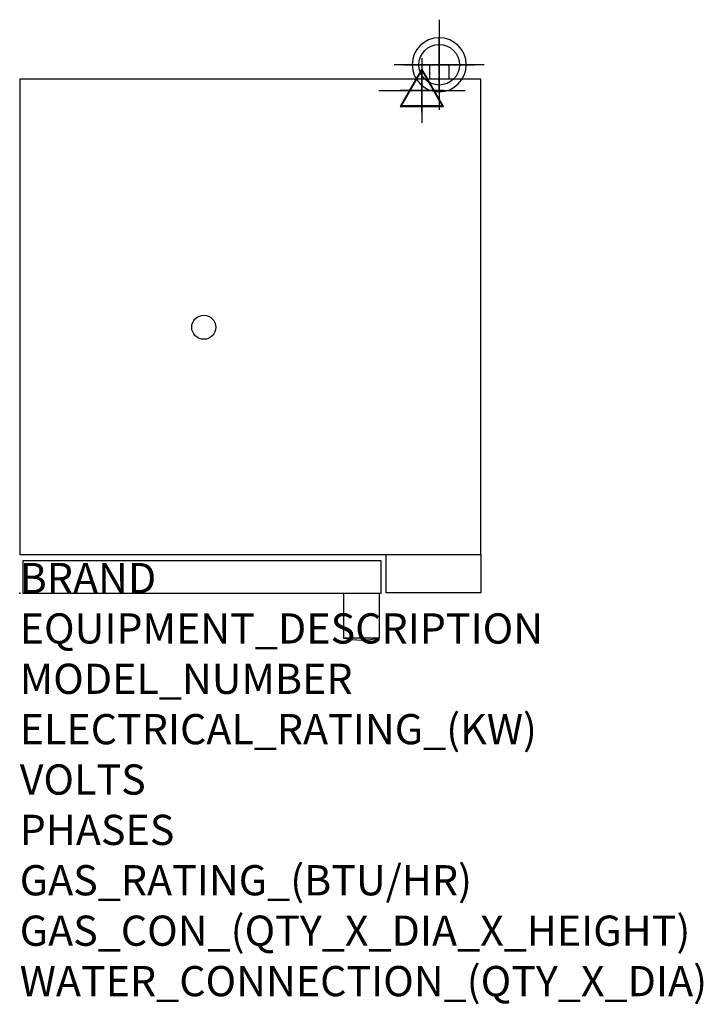
# Model space of a CAD drawing. Extents: x 0 to 35.6, y -21.4 to 29.9.
import ezdxf

# ---------------------------------------------------------------- set-up
doc = ezdxf.new("R2010")
doc.units = 0
doc.header["$LTSCALE"] = 2.5
doc.layers.get('0').update_dxf_attribs({"linetype": 'CONTINUOUS'})
for name, color, linetype in [('Moffat_2D_Electrical', 6, 'CONTINUOUS'), ('Moffat_2D_Hyd', 3, 'CONTINUOUS'), ('Moffat_3D_Electrical', 6, 'CONTINUOUS'), ('Moffat_3D_Hyd', 3, 'CONTINUOUS'), ('Moffat_Profile', 1, 'CONTINUOUS')]:
    doc.layers.add(name, color=color, linetype=linetype)
doc.layers.add('Moffat_Notes', color=2, linetype='CONTINUOUS', plot=False)
doc.styles.get("Standard").update_dxf_attribs({"font": 'txt.shx'})

# ---------------------------------------------------------------- blocks, each defined once
blk = doc.blocks.new('ELECTRICAL CONNECTION')
at = {"layer": 'Moffat_2D_Electrical'}
for p, q in [((0, 40), (0, -40)), ((0, 26.7), (-26.7, -20)), ((26.7, -20), (0, 26.7)), ((-53.3, 0), (53.3, 0)), ((-26.7, -20), (26.7, -20))]:
    blk.add_line(p, q, dxfattribs=at)
blk = doc.blocks.new('SS WATER CONNECTION')
at = {"layer": 'Moffat_2D_Hyd'}
for p, q in [((0, 47.2), (0, -47.2)), ((-63, 0), (63, 0))]:
    blk.add_line(p, q, dxfattribs=at)
blk.add_circle((0, 0), 35.8, dxfattribs=at)
blk = doc.blocks.new('3D_WATER_CONNECTION')
at = {"layer": 'Moffat_3D_Hyd', "extrusion": (-1, 6.12303e-17, 0)}
blk.add_line((0, 35.28), (0, -35.28), dxfattribs=at)
at = {"layer": 'Moffat_3D_Hyd', "extrusion": (0, 1, 0)}
for p, q in [((35.28, 0), (-35.28, 0)), ((0, 0, -35.28), (0, 0, 35.28))]:
    blk.add_line(p, q, dxfattribs=at)
at = {"layer": 'Moffat_3D_Hyd'}
blk.add_circle((0, 0), 21.17, dxfattribs=at)
at = {"layer": 'Moffat_3D_Hyd', "extrusion": (1, 0, 0)}
blk.add_circle((0, 0), 21.17, dxfattribs=at)
at = {"layer": 'Moffat_3D_Hyd', "extrusion": (0, 1, 0)}
blk.add_circle((0, 0), 21.17, dxfattribs=at)
blk = doc.blocks.new('3D Elec Con')
at = {"layer": 'Moffat_3D_Electrical'}
for p, q in [((0, 42.9), (0, -42.9)), ((0, 28.6), (-28.6, -21.4)), ((28.6, -21.4), (0, 28.6)), ((-28.6, -21.4), (28.6, -21.4))]:
    blk.add_line(p, q, dxfattribs=at)
at = {"layer": 'Moffat_3D_Electrical', "extrusion": (1, 6.12303e-17, 6.12303e-17)}
for p, q in [((0, 28.6), (0, -21.4, 28.6)), ((0, -21.4, -28.6), (0, 28.6)), ((0, -21.4, 28.6), (0, -21.4, -28.6))]:
    blk.add_line(p, q, dxfattribs=at)
at = {"layer": 'Moffat_3D_Electrical', "extrusion": (0, 1, 2.22045e-16)}
for p, q in [((-57.1, 0), (57.1, 0)), ((0, 0, -28.6), (-28.6, 0, 21.4)), ((0, 0, -42.9), (0, 0, 42.9)), ((28.6, 0, 21.4), (0, 0, -28.6)), ((-28.6, 0, 21.4), (28.6, 0, 21.4))]:
    blk.add_line(p, q, dxfattribs=at)
blk = doc.blocks.new('3D Electrical')
blk.add_blockref('3D Elec Con', (0, 0))

msp = doc.modelspace()

# ---------------------------------------------------------------- linework, layer by layer
msp.add_point((0, 0))
at = {"layer": 'Moffat_Profile'}
for p, q in [((22.362, 27.539), (21.339, 27.539)), ((21.339, 27.539), (21.339, 26.791)), ((22.362, 26.791), (22.362, 27.539)), ((18.73, -0.02), (16.86, -0.02)), ((16.86, -0.02), (16.86, -2.343)), ((18.73, -0.02), (18.73, -2.343)), ((18.73, -2.343), (16.86, -2.343))]:
    msp.add_line(p, q, dxfattribs=at)
for points in [[(0, 2.008), (24.016, 2.008), (24.016, 26.791), (0, 26.791)], [(19.094, 2.008), (24.016, 2.008), (24.016, 0.02), (19.094, 0.02)]]:
    msp.add_lwpolyline(points, close=True, dxfattribs=at)
msp.add_lwpolyline([(18.819, 0), (18.819, 1.693), (0.157, 1.693), (0.157, 0), (18.819, 0)], dxfattribs=at)
msp.add_circle((9.587, 13.858), 0.626, dxfattribs=at)
msp.add_arc((17.795, 2.05), 4.491, 257.982, 282.018, dxfattribs=at)

# ---------------------------------------------------------------- block references
at = {"xscale": 0.039370078, "yscale": 0.039370078, "zscale": 0.039370078}
msp.add_blockref('ELECTRICAL CONNECTION', (20.945, 26.201), dxfattribs=at)
at = {"layer": 'Moffat_2D_Hyd', "xscale": 0.0295275585, "yscale": 0.0295275585, "zscale": 0.0295275585}
msp.add_blockref('SS WATER CONNECTION', (21.85, 27.539), dxfattribs=at)
at = {"layer": 'Moffat_3D_Electrical', "extrusion": (0, -1, -1.83697e-16), "xscale": 0.039370078, "yscale": 0.039370078, "zscale": 0.039370078}
msp.add_blockref('3D Electrical', (20.946, 3.701, -26.201), dxfattribs=at)
at = {"layer": 'Moffat_3D_Hyd', "extrusion": (-2.52637e-16, -1, -1.29363e-15), "xscale": 0.0665820377873613, "yscale": 0.0665820377873613, "zscale": 0.0665820377873613, "rotation": 270}
msp.add_blockref('3D_WATER_CONNECTION', (21.85, 10.63, -27.539), dxfattribs=at)

# ---------------------------------------------------------------- texts
at = {"layer": 'Moffat_Notes', "flags": 3}
for tag, p, s, height in [('BRAND', (0, 0), 'TURBOFAN', 1.5748), ('EQUIPMENT_DESCRIPTION', (0, -2.625), '5 HALF PAN ELECTRIC CONVECTION OVEN', 1.5748), ('MODEL_NUMBER', (0, -5.249), 'E33T5', 1.5748), ('ELECTRICAL_RATING_(KW)', (0, -7.874), '5.4/6', 1.5748), ('VOLTS', (0, -10.499), '208/220-240', 1.5748), ('PHASES', (0, -13.123), '1', 1.575), ('GAS_RATING_(BTU/HR)', (0, -15.748), 'N/A', 1.5748), ('GAS_CON_(QTY_X_DIA_X_HEIGHT)', (0, -18.377), 'N/A', 1.5748), ('WATER_CONNECTION_(QTY_X_DIA)', (0, -21.005), '1 X 3/4" GHT MALE', 1.5748)]:
    msp.add_attdef(tag, p, s, height=height, dxfattribs=at)

doc.saveas('drawing.dxf')
